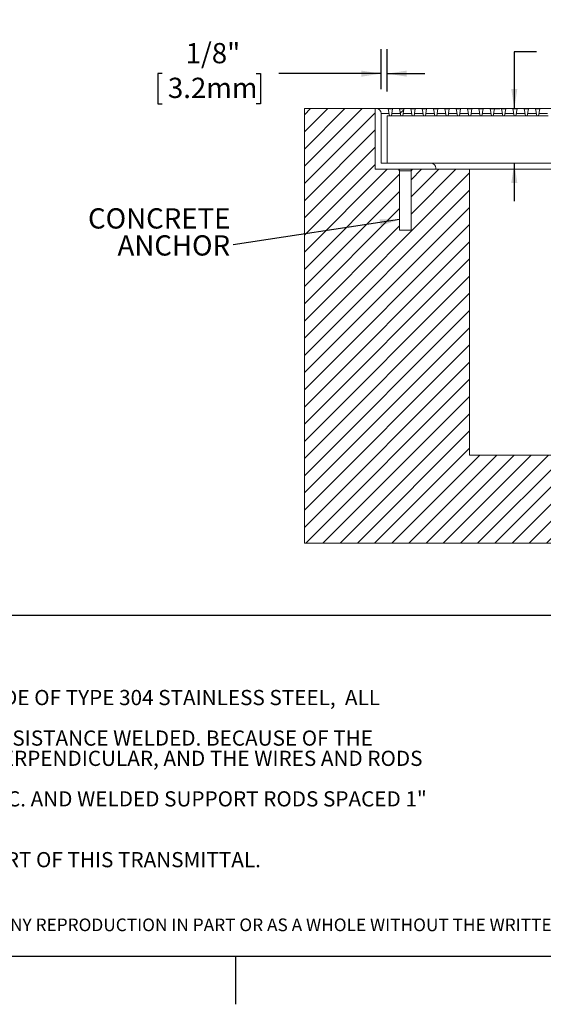
# Model space of a CAD drawing. Units: inches. Extents: x 0.1 to 10.8, y 0.2 to 8.4.
# Drawn here: x 4.6 to 6.7, y 0.2 to 4.2 of the extents above; entities that cross this region are included whole.
import ezdxf

# ---------------------------------------------------------------- set-up
doc = ezdxf.new("R2010")
doc.units = ezdxf.units.IN
doc.header["$MEASUREMENT"] = 0
doc.layers.add('FORMAT', color=7, linetype='Continuous')
doc.layers.add('NYSTROM', color=7, linetype='Continuous')
doc.styles.add('SLDTEXTSTYLE0', font='TXT', dxfattribs={"width": 0.605})
doc.styles.add('SLDTEXTSTYLE1', font='TXT', dxfattribs={"width": 0.75})
doc.dimstyles.new('SLDDIMSTYLE1', dxfattribs={"dimtxt": 0.080892, "dimasz": 0.080892, "dimexe": 0, "dimexo": 0.0625, "dimgap": 0.020223, "dimtad": 0, "dimtih": 1, "dimtoh": 1, "dimdec": 6, "dimlfac": 5, "dimrnd": 1e-09, "dimzin": 12, "dimdsep": 46, "dimtxsty": 'SLDTEXTSTYLE0', "dimsah": 1, "dimcen": 0.09, "dimadec": 0, "dimazin": 3, "dimtfac": 1, "dimtdec": 0, "dimtmove": 0, "dimatfit": 0, "dimfxl": 1, "dimfrac": 2, "dimtolj": 1, "dimtzin": 12, "dimarcsym": 0})
doc.dimstyles.new('SLDDIMSTYLE2', dxfattribs={"dimtxt": 0.080892, "dimasz": 0.080892, "dimexe": 0, "dimexo": 0.0625, "dimgap": 0.020223, "dimtad": 0, "dimtih": 1, "dimtoh": 1, "dimdec": 6, "dimlfac": 5, "dimrnd": 1e-09, "dimzin": 12, "dimdsep": 46, "dimtxsty": 'SLDTEXTSTYLE0', "dimsah": 1, "dimcen": 0.09, "dimadec": 0, "dimazin": 3, "dimtfac": 1, "dimtdec": 0, "dimtmove": 0, "dimatfit": 0, "dimfxl": 1, "dimfrac": 2, "dimtolj": 1, "dimtzin": 12, "dimarcsym": 0})
doc.dimstyles.new('SLDDIMSTYLE3', dxfattribs={"dimtxt": 0, "dimasz": 0.080892, "dimexe": 0, "dimexo": 0.0625, "dimgap": 0, "dimtad": 0, "dimtih": 1, "dimtoh": 1, "dimdec": 0, "dimrnd": 1e-09, "dimzin": 0, "dimdsep": 46, "dimtxsty": 'Standard', "dimsah": 1, "dimcen": 0.09, "dimadec": 0, "dimazin": 0, "dimtfac": 0.080892, "dimtdec": 0, "dimtofl": 0, "dimtmove": 0, "dimatfit": 3, "dimfxl": 1, "dimfrac": 2, "dimtolj": 1, "dimtzin": 0, "dimarcsym": 0})

# ---------------------------------------------------------------- blocks, each defined once
blk = doc.blocks.new('SW_NOTE_0')
at = {"layer": 'FORMAT', "color": 0, "char_height": 0.0625, "attachment_point": 1, "style": 'SLDTEXTSTYLE0'}
for s, insert in [('\\LNOTES:', (0, 0.0806)), ('FRAME ANCHOR SPACING: 6" FROM CORNERS, 24" MAX', (0.0787, -0.0028)), ('%%d', (0, -0.0028)), ('%%d', (0, -0.0861)), ('ALL STAINLESS STEEL FRAME CORNERS ARE WELDED', (0.0787, -0.0861)), ('%%d', (0, -0.1694)), ('ALL RAIL COMPONENTS ARE MADE OF TYPE 304 STAINLESS STEEL, ALL FRAME COMPONENTS ARE MADE OF TYPE 304 STAINLESS STEEL,  ALL', (0.0787, -0.1694)), ('CROSS SUPPORTS ARE MADE OF ALUMINUM.', (0.0787, -0.2528)), ('%%d', (0, -0.3361)), ('FOR MAXIMUM STRENGTH, EACH JOINT BETWEEN SURFACE  WIRES AND SUPPORT RODS SHALL BE RESISTANCE WELDED. BECAUSE OF THE', (0.0787, -0.3361)), ('MANUFACTURING PROCESS USED TO DO THIS, THE SURFACE WIRES AND SUPPORT RODS ARE NOT PERPENDICULAR, AND THE WIRES AND RODS', (0.0787, -0.4194)), ('OF ADJACENT  SECTIONS WILL NOT BE ALIGNED.', (0.0787, -0.5028)), ('%%d', (0, -0.5861)), ('GRATE IS MADE WITH .093" X .156" (2.4mm X 4.0mm) STAINLESS STEEL WIRE SPACED .233 (5.9mm) O.C. AND WELDED SUPPORT RODS SPACED 1"', (0.0787, -0.5861)), ('(25.4mm) O.C.', (0.0787, -0.6694)), ('%%d', (0, -0.7528)), ('TREAD WIRE MUST RUN PERPENDICULAR TO TRAFFIC DIRECTION', (0.0787, -0.7528)), ('%%d', (0, -0.8361)), ('ADDITIONAL INFORMATION CAN BE FOUND IN THE PRODUCT SPECIFICATION AND IS CONSIDERED PART OF THIS TRANSMITTAL.', (0.0787, -0.8361)), ('%%d', (0, -0.9194)), ('FRAME MODEL NUMBER:  FE98DAM', (0.0787, -0.9194))]:
    blk.add_mtext(s, dxfattribs=dict(at, insert=insert))
blk = doc.blocks.new('SW_NOTE_2')
at = {"layer": 'NYSTROM', "color": 0, "insert": (0, 0.0671), "char_height": 0.0520833, "attachment_point": 1, "style": 'SLDTEXTSTYLE1'}
blk.add_mtext('PROPRIETARY AND CONFIDENTIAL:  THE INFORMATION CONTAINED IN THIS DRAWING IS THE SOLE PROPERTY OF NYSTROM.  ANY REPRODUCTION IN PART OR AS A WHOLE WITHOUT THE WRITTEN', dxfattribs=at)
blk = doc.blocks.new('_D_1')
at = {"layer": 'FORMAT', "color": 11, "true_color": 0xff8040}
for p, q in [((6.0785, 3.959), (6.0785, 4.1225)), ((6.1035, 3.949), (6.1035, 4.1225)), ((5.1783, 4.0225), (5.1598, 4.0225)), ((5.1598, 4.0225), (5.1598, 3.8983)), ((5.5641, 4.0225), (5.5826, 4.0225)), ((5.5826, 4.0225), (5.5826, 3.8983)), ((6.0785, 4.0225), (5.6584, 4.0225)), ((6.1035, 4.0225), (6.259, 4.0225)), ((5.1598, 3.8983), (5.1783, 3.8983)), ((5.5826, 3.8983), (5.5641, 3.8983))]:
    blk.add_line(p, q, dxfattribs=at)
for points in [[(6.0785, 4.0225), (5.9976, 4.0349), (5.9976, 4.01)], [(6.1035, 4.0225), (6.1844, 4.01), (6.1844, 4.0349)]]:
    blk.add_solid(points, dxfattribs=at)
at = {"layer": 'FORMAT', "color": 11, "true_color": 0xff8040, "char_height": 0.08333, "attachment_point": 1, "style": 'SLDTEXTSTYLE0'}
for s, insert in [('1/8"', (5.2743, 4.1484, -0.2325)), ('3.2mm', (5.2014, 4.0057, -0.2325))]:
    blk.add_mtext(s, dxfattribs=dict(at, insert=insert))
blk = doc.blocks.new('_D_3')
at = {"layer": 'FORMAT', "color": 11, "true_color": 0xff8040}
for p, q in [((6.7174, 4.1115), (6.6266, 4.1115)), ((6.6266, 4.1115), (6.6266, 3.878)), ((6.8671, 4.1115), (6.8485, 4.1115)), ((6.8485, 4.1115), (6.8485, 3.9872)), ((7.3146, 4.1115), (7.3331, 4.1115)), ((7.3331, 4.1115), (7.3331, 3.9872)), ((6.8485, 3.9872), (6.8671, 3.9872)), ((7.3331, 3.9872), (7.3146, 3.9872)), ((6.5671, 3.878), (6.5266, 3.878)), ((6.6266, 3.654), (6.6266, 3.4984))]:
    blk.add_line(p, q, dxfattribs=at)
for points in [[(6.6266, 3.878), (6.639, 3.9589), (6.6141, 3.9589)], [(6.6266, 3.654), (6.6141, 3.5731), (6.639, 3.5731)]]:
    blk.add_solid(points, dxfattribs=at)
at = {"layer": 'FORMAT', "color": 11, "true_color": 0xff8040, "char_height": 0.08333, "attachment_point": 1, "style": 'SLDTEXTSTYLE0'}
for s, insert in [('1 1/8"', (6.9476, 4.2374, -0.2325)), ('28.4mm', (6.8902, 4.0947, -0.2325))]:
    blk.add_mtext(s, dxfattribs=dict(at, insert=insert))
blk = doc.blocks.new('SW_NOTE_4')
at = {"layer": 'FORMAT', "color": 0, "char_height": 0.08333, "attachment_point": 3, "style": 'SLDTEXTSTYLE0'}
for s, insert in [('CONCRETE', (-0.0117, 0.1497)), ('ANCHOR', (-0.0129, 0.0386))]:
    blk.add_mtext(s, dxfattribs=dict(at, insert=insert))

msp = doc.modelspace()

# ---------------------------------------------------------------- hatches: boundary and pattern name
at = {"linetype": 'Continuous', "lineweight": 0}
h = msp.add_hatch(dxfattribs=at)
h.set_pattern_fill('ANSI32', style=0)
h.paths.add_polyline_path([(6.12086973, 3.84897281), (6.12586973, 3.87797281), (6.10786973, 3.87797281), (6.11286973, 3.84897281)], flags=0)
h = msp.add_hatch(dxfattribs=at)
h.set_pattern_fill('ANSI32', style=0)
h.paths.add_polyline_path([(6.16746973, 3.84897281), (6.17246973, 3.87797281), (6.15446973, 3.87797281), (6.15946973, 3.84897281)], flags=0)
h = msp.add_hatch(dxfattribs=at)
h.set_pattern_fill('ANSI32', style=0)
h.paths.add_polyline_path([(6.21406973, 3.84897281), (6.21906973, 3.87797281), (6.20106973, 3.87797281), (6.20606973, 3.84897281)], flags=0)
h = msp.add_hatch(dxfattribs=at)
h.set_pattern_fill('ANSI32', style=0)
h.paths.add_polyline_path([(6.26066973, 3.84897281), (6.26566973, 3.87797281), (6.24766973, 3.87797281), (6.25266973, 3.84897281)], flags=0)
h = msp.add_hatch(dxfattribs=at)
h.set_pattern_fill('ANSI32', style=0)
h.paths.add_polyline_path([(6.30726973, 3.84897281), (6.31226973, 3.87797281), (6.29426973, 3.87797281), (6.29926973, 3.84897281)], flags=0)
h = msp.add_hatch(dxfattribs=at)
h.set_pattern_fill('ANSI32', style=0)
h.paths.add_polyline_path([(6.35386973, 3.84897281), (6.35886973, 3.87797281), (6.34086973, 3.87797281), (6.34586973, 3.84897281)], flags=0)
h = msp.add_hatch(dxfattribs=at)
h.set_pattern_fill('ANSI32', style=0)
h.paths.add_polyline_path([(6.40046973, 3.84897281), (6.40546973, 3.87797281), (6.38746973, 3.87797281), (6.39246973, 3.84897281)], flags=0)
h = msp.add_hatch(dxfattribs=at)
h.set_pattern_fill('ANSI32', style=0)
h.paths.add_polyline_path([(6.44706973, 3.84897281), (6.45206973, 3.87797281), (6.43406973, 3.87797281), (6.43906973, 3.84897281)], flags=0)
h = msp.add_hatch(dxfattribs=at)
h.set_pattern_fill('ANSI32', style=0)
h.paths.add_polyline_path([(6.49366973, 3.84897281), (6.49866973, 3.87797281), (6.48066973, 3.87797281), (6.48566973, 3.84897281)], flags=0)
h = msp.add_hatch(dxfattribs=at)
h.set_pattern_fill('ANSI32', style=0)
h.paths.add_polyline_path([(6.54026973, 3.84897281), (6.54526973, 3.87797281), (6.52726973, 3.87797281), (6.53226973, 3.84897281)], flags=0)
h = msp.add_hatch(dxfattribs=at)
h.set_pattern_fill('ANSI32', style=0)
h.paths.add_polyline_path([(6.58686973, 3.84897281), (6.59186973, 3.87797281), (6.57386973, 3.87797281), (6.57886973, 3.84897281)], flags=0)
h = msp.add_hatch(dxfattribs=at)
h.set_pattern_fill('ANSI32', style=0)
h.paths.add_polyline_path([(6.63346973, 3.84897281), (6.63846973, 3.87797281), (6.62046973, 3.87797281), (6.62546973, 3.84897281)], flags=0)
h = msp.add_hatch(dxfattribs=at)
h.set_pattern_fill('ANSI32', style=0)
h.paths.add_polyline_path([(6.68006973, 3.84897281), (6.68506973, 3.87797281), (6.66706973, 3.87797281), (6.67206973, 3.84897281)], flags=0)
h = msp.add_hatch(dxfattribs=at)
h.set_pattern_fill('ANSI32', style=0)
h.paths.add_polyline_path([(6.72666973, 3.84897281), (6.73166973, 3.87797281), (6.71366973, 3.87797281), (6.71866973, 3.84897281)], flags=0)
at = {"layer": 'FORMAT'}
h = msp.add_hatch(dxfattribs=at)
h.set_pattern_fill('ANSI31', color=256, scale=0.4, style=0)
h.paths.add_polyline_path([(8.55346973, 3.62897281), (8.45266973, 3.62897281), (8.45266973, 3.37897281), (8.40426973, 3.37897281), (8.40426973, 3.62897281), (8.24254198, 3.62897281), (8.24254198, 2.45397281), (7.50266973, 2.45397281), (7.50266973, 2.20397281), (7.45426973, 2.20397281), (7.45426973, 2.45397281), (7.15266973, 2.45397281), (7.15266973, 2.20397281), (7.10426973, 2.20397281), (7.10426973, 2.45397281), (6.44254198, 2.45397281), (6.44254198, 3.62897281), (6.20266973, 3.62897281), (6.20266973, 3.37897281), (6.15426973, 3.37897281), (6.15426973, 3.62897281), (6.05346973, 3.62897281), (6.05346973, 3.87897281), (5.76283036, 3.87897281), (5.76283036, 2.0917637), (8.84198044, 2.0917637), (8.84198044, 3.87897281), (8.55346973, 3.87897281)], flags=0)

# ---------------------------------------------------------------- linework, layer by layer
at = {"color": 7, "linetype": 'Continuous', "lineweight": 15}
for p, q in [((6.05346973, 3.62897281), (6.05346973, 3.87897281)), ((6.05346973, 3.87897281), (6.05846973, 3.87897281)), ((6.05846973, 3.87897281), (8.54846973, 3.87897281)), ((6.07846973, 3.85897281), (6.07846973, 3.65397281)), ((6.10346973, 3.84897281), (6.10346973, 3.65397281)), ((6.10346973, 3.84897281), (6.11286973, 3.84897281)), ((6.11286973, 3.84897281), (6.10786973, 3.87797281)), ((6.10786973, 3.87797281), (6.12586973, 3.87797281)), ((6.12086973, 3.84897281), (6.11286973, 3.84897281)), ((6.12586973, 3.87797281), (6.12086973, 3.84897281)), ((6.12086973, 3.84897281), (6.15946973, 3.84897281)), ((6.15946973, 3.84897281), (6.15446973, 3.87797281)), ((6.15446973, 3.87797281), (6.17246973, 3.87797281)), ((6.16746973, 3.84897281), (6.15946973, 3.84897281)), ((6.17246973, 3.87797281), (6.16746973, 3.84897281)), ((6.16746973, 3.84897281), (6.20606973, 3.84897281)), ((6.20606973, 3.84897281), (6.20106973, 3.87797281)), ((6.20106973, 3.87797281), (6.21906973, 3.87797281)), ((6.21406973, 3.84897281), (6.20606973, 3.84897281)), ((6.21906973, 3.87797281), (6.21406973, 3.84897281)), ((6.21406973, 3.84897281), (6.25266973, 3.84897281)), ((6.25266973, 3.84897281), (6.24766973, 3.87797281)), ((6.24766973, 3.87797281), (6.26566973, 3.87797281)), ((6.26066973, 3.84897281), (6.25266973, 3.84897281)), ((6.26566973, 3.87797281), (6.26066973, 3.84897281)), ((6.26066973, 3.84897281), (6.29926973, 3.84897281)), ((6.29926973, 3.84897281), (6.29426973, 3.87797281)), ((6.29426973, 3.87797281), (6.31226973, 3.87797281)), ((6.30726973, 3.84897281), (6.29926973, 3.84897281)), ((6.31226973, 3.87797281), (6.30726973, 3.84897281)), ((6.30726973, 3.84897281), (6.34586973, 3.84897281)), ((6.34586973, 3.84897281), (6.34086973, 3.87797281)), ((6.34086973, 3.87797281), (6.35886973, 3.87797281)), ((6.35386973, 3.84897281), (6.34586973, 3.84897281)), ((6.35886973, 3.87797281), (6.35386973, 3.84897281)), ((6.35386973, 3.84897281), (6.39246973, 3.84897281)), ((6.39246973, 3.84897281), (6.38746973, 3.87797281)), ((6.38746973, 3.87797281), (6.40546973, 3.87797281)), ((6.40046973, 3.84897281), (6.39246973, 3.84897281)), ((6.40546973, 3.87797281), (6.40046973, 3.84897281)), ((6.40046973, 3.84897281), (6.43906973, 3.84897281)), ((6.43906973, 3.84897281), (6.43406973, 3.87797281)), ((6.43406973, 3.87797281), (6.45206973, 3.87797281)), ((6.44706973, 3.84897281), (6.43906973, 3.84897281)), ((6.45206973, 3.87797281), (6.44706973, 3.84897281)), ((6.44706973, 3.84897281), (6.48566973, 3.84897281)), ((6.48566973, 3.84897281), (6.48066973, 3.87797281)), ((6.48066973, 3.87797281), (6.49866973, 3.87797281)), ((6.49366973, 3.84897281), (6.48566973, 3.84897281)), ((6.49866973, 3.87797281), (6.49366973, 3.84897281)), ((6.49366973, 3.84897281), (6.53226973, 3.84897281)), ((6.53226973, 3.84897281), (6.52726973, 3.87797281)), ((6.52726973, 3.87797281), (6.54526973, 3.87797281)), ((6.54026973, 3.84897281), (6.53226973, 3.84897281)), ((6.54526973, 3.87797281), (6.54026973, 3.84897281)), ((6.54026973, 3.84897281), (6.57886973, 3.84897281)), ((6.57886973, 3.84897281), (6.57386973, 3.87797281)), ((6.57386973, 3.87797281), (6.59186973, 3.87797281)), ((6.58686973, 3.84897281), (6.57886973, 3.84897281)), ((6.59186973, 3.87797281), (6.58686973, 3.84897281)), ((6.58686973, 3.84897281), (6.62546973, 3.84897281)), ((6.62546973, 3.84897281), (6.62046973, 3.87797281)), ((6.62046973, 3.87797281), (6.63846973, 3.87797281)), ((6.63346973, 3.84897281), (6.62546973, 3.84897281)), ((6.63846973, 3.87797281), (6.63346973, 3.84897281)), ((6.63346973, 3.84897281), (6.67206973, 3.84897281)), ((6.67206973, 3.84897281), (6.66706973, 3.87797281)), ((6.66706973, 3.87797281), (6.68506973, 3.87797281)), ((6.68006973, 3.84897281), (6.67206973, 3.84897281)), ((6.68506973, 3.87797281), (6.68006973, 3.84897281)), ((6.68006973, 3.84897281), (6.71866973, 3.84897281)), ((6.71866973, 3.84897281), (6.71366973, 3.87797281)), ((6.71366973, 3.87797281), (6.73166973, 3.87797281)), ((6.72666973, 3.84897281), (6.71866973, 3.84897281)), ((6.73166973, 3.87797281), (6.72666973, 3.84897281)), ((6.72666973, 3.84897281), (6.76526973, 3.84897281)), ((6.07846973, 3.65397281), (6.28346973, 3.65397281)), ((6.28346973, 3.65397281), (6.97846973, 3.65397281)), ((6.30346973, 3.62897281), (6.05346973, 3.62897281)), ((6.14944722, 3.62897281), (6.15426973, 3.62322557)), ((6.15426973, 3.62322557), (6.15426973, 3.37897281)), ((6.20266973, 3.62322557), (6.15426973, 3.62322557)), ((6.20266973, 3.62322557), (6.20749224, 3.62897281)), ((6.20266973, 3.37897281), (6.20266973, 3.62322557)), ((6.30346973, 3.63397281), (6.30346973, 3.62897281)), ((6.30346973, 3.62897281), (6.97846973, 3.62897281)), ((6.20266973, 3.37897281), (6.15426973, 3.37897281))]:
    msp.add_line(p, q, dxfattribs=at)
at = {"color": 8, "linetype": 'Continuous', "lineweight": 15}
for p, q in [((6.07846973, 3.85897281), (6.11114559, 3.85897281)), ((6.12259387, 3.85897281), (6.15774559, 3.85897281)), ((6.16919387, 3.85897281), (6.20434559, 3.85897281)), ((6.21579387, 3.85897281), (6.25094559, 3.85897281)), ((6.26239387, 3.85897281), (6.29754559, 3.85897281)), ((6.30899387, 3.85897281), (6.34414559, 3.85897281)), ((6.35559387, 3.85897281), (6.39074559, 3.85897281)), ((6.40219387, 3.85897281), (6.43734559, 3.85897281)), ((6.44879387, 3.85897281), (6.48394559, 3.85897281)), ((6.49539387, 3.85897281), (6.53054559, 3.85897281)), ((6.54199387, 3.85897281), (6.57714559, 3.85897281)), ((6.58859387, 3.85897281), (6.62374559, 3.85897281)), ((6.63519387, 3.85897281), (6.67034559, 3.85897281)), ((6.68179387, 3.85897281), (6.71694559, 3.85897281)), ((6.72839387, 3.85897281), (6.76354559, 3.85897281))]:
    msp.add_line(p, q, dxfattribs=at)
at = {"color": 8, "linetype": 'Continuous', "lineweight": 0, "true_color": 0x808080}
msp.add_line((10.629927, 0.39207317), (0.329927, 0.39207317), dxfattribs=at)
at = {"color": 7, "linetype": 'Continuous', "lineweight": 15}
for centre in [(6.05846973, 3.85897281), (6.28346973, 3.63397281)]:
    msp.add_arc(centre, 0.02, 0, 90, dxfattribs=at)
at = {"layer": 'FORMAT', "color": 11, "lineweight": 0, "true_color": 0xff8040}
for p, q in [((5.76283036, 3.87897281), (6.05346973, 3.87897281)), ((5.76283036, 2.0917637), (5.76283036, 3.87897281)), ((6.05346973, 3.87897281), (6.05346973, 3.62897281)), ((6.05346973, 3.62897281), (6.15426973, 3.62897281)), ((6.15426973, 3.62897281), (6.15426973, 3.37897281)), ((6.20266973, 3.62897281), (6.44254198, 3.62897281)), ((6.20266973, 3.62897281), (6.20266973, 3.37897281)), ((6.44254198, 3.62897281), (6.44254198, 2.45397281)), ((6.15426973, 3.37897281), (6.20266973, 3.37897281)), ((6.44254198, 2.45397281), (7.10426973, 2.45397281)), ((8.84198044, 2.0917637), (5.76283036, 2.0917637))]:
    msp.add_line(p, q, dxfattribs=at)
at = {"layer": 'FORMAT', "color": 8, "true_color": 0x808080}
for p, q in [((0.329927, 1.79593825), (10.629927, 1.79593825)), ((5.479927, 0.39207317), (5.479927, 0.19522278))]:
    msp.add_line(p, q, dxfattribs=at)
at = {"layer": 'FORMAT'}
msp.add_line((10.629927, 0.39207317), (0.329927, 0.39207317), dxfattribs=at)

# ---------------------------------------------------------------- block references
at = {"layer": 'FORMAT', "color": 11, "true_color": 0xff8040}
msp.add_blockref('SW_NOTE_4', (5.47012383, 3.31911056), dxfattribs=at)
at = {"layer": 'FORMAT', "color": 8, "true_color": 0x808080}
msp.add_blockref('SW_NOTE_0', (0.45232088, 1.65741915), dxfattribs=at)
at = {"layer": 'NYSTROM'}
msp.add_blockref('SW_NOTE_2', (0.38041365, 0.48099277), dxfattribs=at)

# ---------------------------------------------------------------- dimensions: what is measured, and where the dimension line sits
at = {"layer": 'FORMAT', "color": 11, "true_color": 0xff8040}
dim = msp.add_linear_dim(base=(6.62656214, 3.65397281), p1=(6.66706973, 3.87797281), p2=(6.10346973, 3.65397281), angle=90, dimstyle='SLDDIMSTYLE2', dxfattribs=at)
dim.commit()
dim.dimension.update_dxf_attribs({"geometry": '_D_3', "text_midpoint": (6.62656214, 4.11147746), "dimtype": 160})
dim = msp.add_linear_dim(base=(6.10346973, 4.02248522), p1=(6.07846973, 3.85897281), p2=(6.10346973, 3.84897281), dimstyle='SLDDIMSTYLE1', dxfattribs=at)
dim.commit()
dim.dimension.update_dxf_attribs({"geometry": '_D_1', "text_midpoint": (5.37119851, 4.02248522), "dimtype": 160})

# ---------------------------------------------------------------- leaders
msp.add_leader([(6.15426973, 3.42198682), (5.47012383, 3.31911056)], dimstyle='SLDDIMSTYLE3', dxfattribs=at)

doc.saveas('drawing.dxf')
